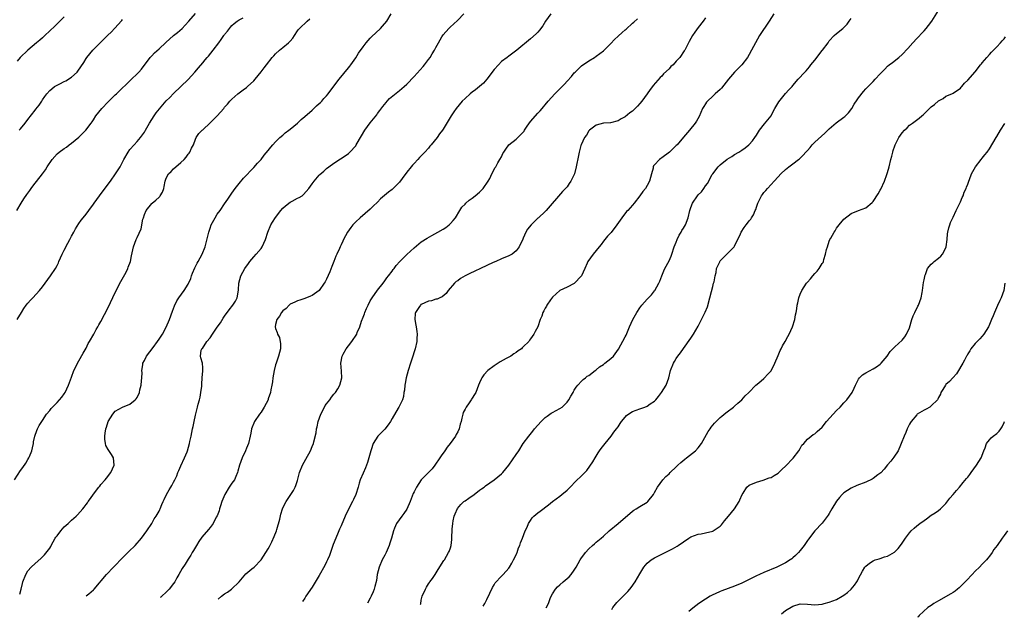
# Model space of a CAD drawing. Units: inches. Extents: x 2499000 to 2502000, y 1472543 to 1473000.
# Drawn here: x 2500523 to 2500793, y 1472575 to 1472739 of the extents above; entities that cross this region are included whole.
import ezdxf

# ---------------------------------------------------------------- set-up
doc = ezdxf.new("R2010")
doc.units = ezdxf.units.IN
doc.header["$MEASUREMENT"] = 0
doc.layers.add('LD24991470_10ft', color=131, linetype='Continuous')

msp = doc.modelspace()

# ---------------------------------------------------------------- linework, layer by layer
at = {"layer": 'LD24991470_10ft'}
for points, elevation in [([(2500521.95, 1472687), (2500523.12, 1472689), (2500523.86, 1472690.14), (2500524.68, 1472691.32), (2500525.52, 1472692.48), (2500525.91, 1472693), (2500526.36, 1472693.64), (2500529, 1472697.02), (2500529.83, 1472698.17), (2500530.33, 1472699), (2500531.64, 1472701), (2500533, 1472702.53), (2500533.55, 1472703), (2500535, 1472704.04), (2500535.6, 1472704.4), (2500536.38, 1472705), (2500537, 1472705.45), (2500539, 1472707.12), (2500540.93, 1472709.07), (2500542.36, 1472711), (2500542.65, 1472711.35), (2500543, 1472711.87), (2500543.69, 1472713), (2500545.27, 1472715), (2500547, 1472716.77), (2500549, 1472718.7), (2500549.34, 1472719), (2500553.45, 1472723), (2500555, 1472724.47), (2500555.5, 1472725), (2500556.18, 1472725.82), (2500558.61, 1472729), (2500559, 1472729.44), (2500559.75, 1472730.24), (2500561, 1472731.39), (2500562.85, 1472733.15), (2500565, 1472735), (2500566.11, 1472735.89), (2500567.33, 1472737), (2500568.16, 1472737.84), (2500569.19, 1472739), (2500571, 1472741.06)], 8200), ([(2500522.81, 1472581.64), (2500523.14, 1472583), (2500523.52, 1472584.48), (2500523.64, 1472585), (2500524.4, 1472587), (2500525, 1472587.96), (2500525.88, 1472589), (2500527, 1472590.02), (2500528.59, 1472591.41), (2500529, 1472591.83), (2500529.6, 1472592.4), (2500531, 1472594.23), (2500531.28, 1472594.72), (2500531.39, 1472595), (2500532.52, 1472597), (2500532.72, 1472597.28), (2500533, 1472597.6), (2500534.03, 1472599), (2500535, 1472600.08), (2500535.48, 1472600.52), (2500536.06, 1472601), (2500536.52, 1472601.48), (2500537, 1472601.94), (2500538.25, 1472603), (2500538.62, 1472603.38), (2500540.05, 1472605), (2500540.48, 1472605.52), (2500541, 1472606.24), (2500541.34, 1472606.66), (2500541.56, 1472607), (2500542.17, 1472607.83), (2500543, 1472609.07), (2500544.51, 1472611), (2500544.71, 1472611.29), (2500545, 1472611.67), (2500546.19, 1472613), (2500546.54, 1472613.46), (2500547.76, 1472615), (2500548.69, 1472617), (2500548.48, 1472619), (2500547.94, 1472619.94), (2500547, 1472621.31), (2500546.44, 1472622.44), (2500546.27, 1472623), (2500546.14, 1472624.14), (2500546.1, 1472625), (2500546.22, 1472625.78), (2500546.43, 1472627), (2500546.54, 1472627.46), (2500547, 1472629.01), (2500548.34, 1472631), (2500549, 1472631.83), (2500551, 1472632.98), (2500553, 1472633.74), (2500554.41, 1472635), (2500554.74, 1472635.26), (2500555, 1472635.65), (2500555.61, 1472637), (2500555.76, 1472637.76), (2500556.14, 1472639), (2500556.22, 1472640.22), (2500556.3, 1472641), (2500556.34, 1472642.34), (2500556.31, 1472643), (2500556.58, 1472644.58), (2500556.6, 1472645), (2500557, 1472645.73), (2500557.58, 1472647), (2500559.36, 1472649.36), (2500560.57, 1472651), (2500561, 1472651.62), (2500561.94, 1472653), (2500563, 1472654.91), (2500563.84, 1472657), (2500564.66, 1472659.34), (2500565.22, 1472660.78), (2500565.88, 1472662.12), (2500566.48, 1472663), (2500567.91, 1472665), (2500569, 1472666.74), (2500569.7, 1472668.3), (2500569.94, 1472669), (2500570.23, 1472669.77), (2500570.81, 1472671.19), (2500571.49, 1472672.51), (2500571.78, 1472673), (2500572.86, 1472675), (2500573.63, 1472677), (2500574.63, 1472681), (2500575, 1472682.1), (2500575.35, 1472683), (2500576.44, 1472685), (2500577, 1472685.92), (2500577.77, 1472687), (2500579, 1472688.8), (2500579.91, 1472690.09), (2500581, 1472691.76), (2500581.9, 1472693), (2500583, 1472694.4), (2500584.19, 1472695.81), (2500587, 1472698.79), (2500588.03, 1472699.97), (2500589, 1472700.97), (2500589.87, 1472702.13), (2500591, 1472703.47), (2500591.66, 1472704.34), (2500592.25, 1472705), (2500593, 1472705.79), (2500594.21, 1472707), (2500595, 1472707.69), (2500595.67, 1472708.33), (2500596.62, 1472709), (2500597, 1472709.29), (2500599, 1472710.95), (2500600.01, 1472711.99), (2500601, 1472712.78), (2500603, 1472714.56), (2500603.53, 1472715), (2500604.27, 1472715.73), (2500605, 1472716.36), (2500605.33, 1472716.67), (2500605.65, 1472717), (2500606.27, 1472717.73), (2500607, 1472718.5), (2500607.4, 1472719), (2500609, 1472721.12), (2500610.45, 1472723), (2500613, 1472726.12), (2500613.36, 1472726.64), (2500613.65, 1472727), (2500615, 1472728.9), (2500615.79, 1472730.21), (2500617, 1472731.89), (2500617.82, 1472733), (2500618.37, 1472733.63), (2500619, 1472734.29), (2500619.33, 1472734.67), (2500621.79, 1472737), (2500622.37, 1472737.63), (2500623.52, 1472739), (2500624.73, 1472741)], 8230), ([(2500541.03, 1472581.16), (2500541.7, 1472581.67), (2500543, 1472582.8), (2500543.2, 1472583), (2500546.58, 1472587), (2500548.54, 1472589), (2500549, 1472589.45), (2500550.74, 1472591.26), (2500551.7, 1472592.3), (2500552.43, 1472593), (2500552.7, 1472593.3), (2500554.42, 1472595), (2500556.16, 1472597), (2500557.65, 1472599), (2500559, 1472601), (2500559.7, 1472602.3), (2500560.22, 1472603), (2500561, 1472604.42), (2500561.18, 1472604.82), (2500561.3, 1472605), (2500561.75, 1472606.25), (2500562.16, 1472607), (2500562.39, 1472607.61), (2500563.08, 1472609), (2500563.79, 1472610.21), (2500564.2, 1472611), (2500564.55, 1472611.45), (2500565, 1472612.31), (2500565.31, 1472613), (2500565.87, 1472614.13), (2500566.19, 1472615), (2500566.44, 1472615.56), (2500567, 1472616.83), (2500568.01, 1472619), (2500568.7, 1472620.7), (2500568.82, 1472621), (2500569.38, 1472623), (2500569.49, 1472623.49), (2500569.8, 1472625), (2500569.99, 1472626.01), (2500570.22, 1472627), (2500570.33, 1472627.67), (2500570.64, 1472629), (2500571, 1472630.72), (2500571.61, 1472633), (2500571.79, 1472633.79), (2500572.12, 1472635), (2500572.28, 1472635.72), (2500572.51, 1472637), (2500572.72, 1472638.72), (2500572.74, 1472639), (2500572.73, 1472639.27), (2500572.89, 1472641), (2500573.03, 1472642.97), (2500573.06, 1472643.06), (2500573, 1472643.8), (2500572.92, 1472645), (2500572.49, 1472646.49), (2500572.39, 1472647), (2500572.59, 1472648.59), (2500572.77, 1472649), (2500572.9, 1472649.1), (2500574.12, 1472651), (2500575, 1472652.04), (2500575.64, 1472653), (2500577, 1472654.91), (2500577.84, 1472656.16), (2500578.61, 1472657.39), (2500579, 1472657.97), (2500580.28, 1472659.72), (2500581.3, 1472661), (2500581.96, 1472662.04), (2500582.43, 1472663), (2500582.57, 1472663.43), (2500582.84, 1472665.16), (2500582.95, 1472667), (2500583.45, 1472669), (2500583.97, 1472670.03), (2500584.52, 1472671), (2500585.56, 1472672.44), (2500585.94, 1472673), (2500587, 1472674.26), (2500587.66, 1472675), (2500589, 1472676.57), (2500589.32, 1472677), (2500590.21, 1472679), (2500590.84, 1472681), (2500591.7, 1472683), (2500592.19, 1472683.81), (2500592.95, 1472685.05), (2500594.45, 1472687), (2500595, 1472687.6), (2500595.74, 1472688.26), (2500597, 1472689.24), (2500597.55, 1472689.55), (2500599, 1472690.32), (2500599.5, 1472690.5), (2500600.28, 1472691), (2500600.68, 1472691.32), (2500602.13, 1472693), (2500603, 1472694.27), (2500603.31, 1472694.69), (2500603.57, 1472695), (2500605, 1472696.63), (2500605.18, 1472696.82), (2500606.21, 1472697.79), (2500607, 1472698.49), (2500607.64, 1472699), (2500609, 1472700), (2500610.82, 1472701.18), (2500611, 1472701.28), (2500613, 1472702.65), (2500613.4, 1472703), (2500615, 1472704.77), (2500615.15, 1472705), (2500616.54, 1472707.46), (2500617.49, 1472709), (2500618.95, 1472711.05), (2500620.76, 1472713.24), (2500621, 1472713.59), (2500621.61, 1472714.39), (2500622.45, 1472715.55), (2500623.33, 1472716.67), (2500623.66, 1472717), (2500624.29, 1472717.71), (2500627, 1472719.96), (2500628.29, 1472721), (2500629, 1472721.64), (2500631, 1472723.75), (2500633.49, 1472726.51), (2500633.9, 1472727), (2500635, 1472728.43), (2500635.41, 1472729), (2500636.01, 1472730.01), (2500636.63, 1472731), (2500637, 1472731.7), (2500637.76, 1472733), (2500638.65, 1472734.65), (2500639, 1472735.25), (2500640.55, 1472737), (2500641, 1472737.44), (2500641.82, 1472738.18), (2500643, 1472739.29), (2500644.64, 1472741)], 8240), ([(2500668.58, 1472741), (2500667.12, 1472739), (2500666.33, 1472737.67), (2500665.48, 1472736.52), (2500665, 1472735.98), (2500664.53, 1472735.47), (2500663, 1472734.08), (2500659.2, 1472731), (2500657, 1472729.38), (2500656.53, 1472729), (2500655, 1472727.85), (2500654.16, 1472727), (2500653, 1472725.69), (2500651, 1472723.02), (2500650.05, 1472721.95), (2500648.99, 1472721), (2500647.89, 1472720.11), (2500647, 1472719.46), (2500646.42, 1472719), (2500645, 1472717.76), (2500644.21, 1472717), (2500642.59, 1472715), (2500641.96, 1472714.04), (2500641.24, 1472713), (2500639, 1472709.31), (2500638.78, 1472709), (2500638.02, 1472707.98), (2500637.33, 1472707), (2500635.75, 1472705), (2500635.38, 1472704.62), (2500635, 1472704.13), (2500633.98, 1472703), (2500633.47, 1472702.53), (2500633, 1472701.95), (2500632.49, 1472701.51), (2500632.08, 1472701), (2500631, 1472699.89), (2500630.54, 1472699.46), (2500630.2, 1472699), (2500629, 1472697.53), (2500627.73, 1472695.73), (2500627, 1472694.72), (2500625, 1472692.78), (2500623.99, 1472692.01), (2500622.88, 1472691.12), (2500621.84, 1472690.16), (2500621, 1472689.29), (2500619.81, 1472688.19), (2500619, 1472687.35), (2500616.23, 1472685), (2500615, 1472683.84), (2500614.21, 1472683), (2500613.67, 1472682.33), (2500612.77, 1472681), (2500611.66, 1472679), (2500611.43, 1472678.57), (2500611, 1472677.54), (2500610.73, 1472677), (2500610.55, 1472676.55), (2500609.85, 1472675), (2500609.56, 1472674.44), (2500609.02, 1472673), (2500608.42, 1472671.58), (2500607.85, 1472670.15), (2500607, 1472668.1), (2500606.63, 1472667.37), (2500606.38, 1472667), (2500605, 1472665.01), (2500603, 1472663.6), (2500602.59, 1472663.42), (2500601, 1472662.83), (2500599.63, 1472662.37), (2500599, 1472662.17), (2500598.24, 1472661.76), (2500597, 1472661.21), (2500596.89, 1472661.11), (2500596.74, 1472661), (2500595.92, 1472660.08), (2500595, 1472659.44), (2500594.64, 1472659), (2500594.08, 1472657.92), (2500593.32, 1472657), (2500593, 1472655.69), (2500592.89, 1472655), (2500593, 1472654.59), (2500593.47, 1472653.47), (2500593.53, 1472653), (2500594.05, 1472652.05), (2500594.34, 1472650.34), (2500594.32, 1472649), (2500594.03, 1472647.97), (2500593.84, 1472647), (2500593.12, 1472645), (2500593, 1472644.59), (2500592.61, 1472643), (2500592.25, 1472641), (2500592.11, 1472639.89), (2500591.96, 1472639), (2500591.67, 1472637.67), (2500591.57, 1472637), (2500591, 1472635.2), (2500590.92, 1472635), (2500589.89, 1472633), (2500589, 1472631.55), (2500588.57, 1472631), (2500587.18, 1472629), (2500587, 1472628.59), (2500586.55, 1472627.45), (2500586.42, 1472627), (2500586.16, 1472625.84), (2500586.03, 1472625), (2500585.52, 1472623), (2500585, 1472621.71), (2500584.73, 1472621), (2500583.82, 1472619), (2500583.1, 1472617), (2500582.64, 1472615.36), (2500582.58, 1472615), (2500582.09, 1472613.91), (2500581.72, 1472613), (2500581, 1472612.07), (2500580.29, 1472611), (2500579.03, 1472608.97), (2500578.25, 1472607), (2500577.87, 1472605.87), (2500577.61, 1472605), (2500577.5, 1472604.5), (2500576.93, 1472603.07), (2500576.73, 1472602.73), (2500575.83, 1472601), (2500575, 1472599.9), (2500574.6, 1472599.4), (2500572.76, 1472597.24), (2500571.94, 1472596.06), (2500571.27, 1472595), (2500570.45, 1472593.55), (2500570.11, 1472593), (2500569.71, 1472592.29), (2500569, 1472591.21), (2500568.17, 1472589.83), (2500567.39, 1472588.61), (2500566.48, 1472587), (2500565.92, 1472586.08), (2500565.32, 1472585), (2500565, 1472584.51), (2500563.83, 1472583), (2500563, 1472582.11), (2500561.79, 1472581.07), (2500561.53, 1472580.79), (2500561.33, 1472580.64)], 8250), ([(2500729.74, 1472741), (2500728.52, 1472739), (2500725.8, 1472735), (2500724.7, 1472733), (2500723.68, 1472731), (2500723, 1472729.77), (2500722.53, 1472729), (2500720.99, 1472727.01), (2500719, 1472724.98), (2500717.3, 1472723), (2500715.39, 1472720.61), (2500715, 1472720.2), (2500713.69, 1472719), (2500713, 1472718.39), (2500711.53, 1472717), (2500711.3, 1472716.7), (2500711, 1472716.22), (2500710.51, 1472715.49), (2500710.22, 1472715), (2500709.24, 1472712.76), (2500708.51, 1472711.49), (2500708.19, 1472711), (2500706.59, 1472709), (2500705, 1472707.11), (2500703.19, 1472705), (2500703, 1472704.8), (2500701.13, 1472703), (2500699, 1472701.46), (2500698.74, 1472701.26), (2500698.36, 1472701), (2500697, 1472699.54), (2500696.78, 1472699.22), (2500696.67, 1472699), (2500696.6, 1472698.6), (2500696.2, 1472697), (2500695.94, 1472696.06), (2500695.67, 1472695), (2500695, 1472693.82), (2500694.5, 1472693), (2500693.83, 1472692.17), (2500693, 1472690.99), (2500691.45, 1472689), (2500691, 1472688.45), (2500689.7, 1472687), (2500689.35, 1472686.65), (2500688.07, 1472685), (2500686.7, 1472683), (2500685.08, 1472680.92), (2500684.12, 1472679.88), (2500683.37, 1472679), (2500683, 1472678.54), (2500682.34, 1472677.66), (2500681.79, 1472677), (2500681, 1472676.01), (2500680.14, 1472675), (2500678.74, 1472673), (2500678.52, 1472672.52), (2500677.88, 1472671), (2500676.96, 1472669), (2500675, 1472666.95), (2500673, 1472665.92), (2500671, 1472665.01), (2500669, 1472663.2), (2500668.47, 1472662.47), (2500667.47, 1472661), (2500667.32, 1472660.68), (2500667, 1472660.11), (2500666.62, 1472659.38), (2500666.37, 1472659), (2500666.08, 1472657.92), (2500665.65, 1472657), (2500665, 1472655.06), (2500664.22, 1472653.78), (2500663.85, 1472653), (2500663, 1472651.76), (2500662.67, 1472651.33), (2500662.52, 1472651), (2500661, 1472649.5), (2500660.73, 1472649.27), (2500660.48, 1472649), (2500659.57, 1472648.43), (2500659, 1472647.99), (2500658.37, 1472647.63), (2500657.53, 1472647), (2500656.29, 1472646.29), (2500654.63, 1472645.37), (2500654.1, 1472645), (2500653, 1472644.35), (2500651.26, 1472643), (2500650.16, 1472641.84), (2500649.6, 1472641), (2500649.4, 1472640.6), (2500649, 1472639.6), (2500648.73, 1472639), (2500647.94, 1472637), (2500647.57, 1472636.43), (2500647, 1472635.41), (2500646.81, 1472635.19), (2500646.7, 1472635), (2500646.11, 1472634.11), (2500645.29, 1472633), (2500645, 1472632.37), (2500644.52, 1472631.48), (2500644.4, 1472631), (2500644.09, 1472629.92), (2500643.91, 1472629), (2500643.71, 1472628.29), (2500643.38, 1472627), (2500643, 1472626.19), (2500642.57, 1472625.43), (2500642.35, 1472625), (2500640.96, 1472623), (2500640.07, 1472621.93), (2500639.46, 1472621), (2500638.44, 1472619.56), (2500638.11, 1472619), (2500636.68, 1472617), (2500635.94, 1472616.06), (2500633, 1472612.99), (2500631.69, 1472611), (2500631, 1472609.66), (2500630.79, 1472609.21), (2500629.96, 1472607), (2500629.02, 1472604.98), (2500628.24, 1472603.76), (2500627.66, 1472603), (2500626.21, 1472601), (2500625.68, 1472599.68), (2500625.37, 1472599), (2500624.86, 1472597), (2500624.4, 1472595.6), (2500624.22, 1472595), (2500623.34, 1472593), (2500623, 1472592.34), (2500622.26, 1472591), (2500621.39, 1472589), (2500620.91, 1472587), (2500620.66, 1472585.34), (2500620.28, 1472583.72), (2500620.05, 1472583), (2500619.77, 1472582.23), (2500619.23, 1472581), (2500618.99, 1472580.52), (2500618.2, 1472579.16)], 8280), ([(2500650.02, 1472578.33), (2500650.43, 1472579), (2500650.62, 1472579.38), (2500651, 1472580.11), (2500651.83, 1472581.83), (2500652.53, 1472583.47), (2500653, 1472584.19), (2500653.3, 1472584.7), (2500655, 1472586.53), (2500655.47, 1472587), (2500657, 1472588.69), (2500657.22, 1472589), (2500657.85, 1472590.15), (2500658.35, 1472591), (2500659, 1472592.39), (2500659.18, 1472592.82), (2500659.27, 1472593), (2500659.71, 1472594.29), (2500660.04, 1472595), (2500660.27, 1472595.73), (2500660.81, 1472597), (2500661.54, 1472599), (2500662.03, 1472600.03), (2500662.41, 1472601), (2500663, 1472601.87), (2500663.44, 1472602.56), (2500663.88, 1472603), (2500665, 1472603.89), (2500665.6, 1472604.4), (2500667.89, 1472606.11), (2500669, 1472607.02), (2500671, 1472608.53), (2500671.59, 1472609), (2500673, 1472610.2), (2500673.82, 1472611), (2500675.4, 1472612.6), (2500677, 1472614.12), (2500677.86, 1472615), (2500678.41, 1472615.59), (2500679.29, 1472616.71), (2500680.08, 1472617.92), (2500680.68, 1472619), (2500681.56, 1472620.44), (2500681.93, 1472621), (2500682.38, 1472621.62), (2500683.47, 1472623), (2500685.12, 1472625), (2500685.89, 1472626.11), (2500686.61, 1472627), (2500687, 1472627.53), (2500687.57, 1472628.43), (2500687.95, 1472629), (2500689, 1472630.25), (2500689.36, 1472630.64), (2500690.5, 1472631.5), (2500691, 1472631.74), (2500693, 1472632.52), (2500694.39, 1472633), (2500695, 1472633.25), (2500695.85, 1472633.85), (2500697, 1472634.59), (2500697.4, 1472635), (2500698.13, 1472635.87), (2500698.95, 1472637), (2500700.23, 1472639), (2500700.95, 1472641), (2500701.43, 1472643), (2500702.2, 1472645), (2500702.49, 1472645.51), (2500703, 1472646.35), (2500703.44, 1472647), (2500704.13, 1472647.87), (2500705, 1472649.07), (2500707, 1472651.88), (2500707.7, 1472653), (2500709, 1472655.16), (2500710.95, 1472659.05), (2500711.52, 1472660.48), (2500712.23, 1472663), (2500712.68, 1472664.68), (2500713, 1472666.07), (2500713.25, 1472667), (2500713.37, 1472667.37), (2500713.65, 1472669), (2500713.97, 1472669.97), (2500714.06, 1472671), (2500714.9, 1472672.9), (2500714.92, 1472673), (2500715, 1472673.12), (2500718.87, 1472677), (2500719, 1472677.17), (2500720.59, 1472680.59), (2500720.81, 1472681), (2500721.67, 1472682.33), (2500722.14, 1472683), (2500722.54, 1472683.46), (2500723, 1472684.1), (2500723.41, 1472684.59), (2500723.65, 1472685), (2500724.22, 1472685.78), (2500724.66, 1472687), (2500724.79, 1472687.21), (2500725, 1472687.91), (2500725.38, 1472689), (2500725.72, 1472689.72), (2500726.39, 1472691), (2500726.66, 1472691.34), (2500727, 1472691.91), (2500727.56, 1472692.44), (2500728, 1472693), (2500729, 1472694.15), (2500729.9, 1472695), (2500731, 1472696.18), (2500731.71, 1472697), (2500733, 1472698.23), (2500733.92, 1472699), (2500735, 1472699.77), (2500736.58, 1472701), (2500736.83, 1472701.17), (2500737, 1472701.32), (2500737.86, 1472702.14), (2500738.55, 1472703), (2500739, 1472703.47), (2500739.73, 1472704.27), (2500740.33, 1472705), (2500741, 1472705.72), (2500743.77, 1472708.23), (2500744.57, 1472709), (2500745, 1472709.36), (2500746.92, 1472711.08), (2500749, 1472712.62), (2500749.23, 1472712.77), (2500750.25, 1472713.76), (2500751.14, 1472715), (2500751.84, 1472716.16), (2500752.62, 1472717.38), (2500753, 1472717.9), (2500754.34, 1472719.66), (2500755, 1472720.39), (2500757, 1472722.4), (2500757.63, 1472723), (2500759, 1472724.53), (2500759.24, 1472724.76), (2500759.43, 1472725), (2500760.24, 1472725.76), (2500761, 1472726.6), (2500761.46, 1472727), (2500762.37, 1472727.63), (2500764.05, 1472729), (2500765, 1472729.79), (2500766.56, 1472731.44), (2500767.92, 1472733), (2500769, 1472734.2), (2500769.4, 1472734.6), (2500770.37, 1472735.63), (2500771, 1472736.36), (2500771.62, 1472737), (2500772.25, 1472737.75), (2500773.16, 1472739), (2500775, 1472741.86)], 8300), ([(2500521.35, 1472613), (2500523, 1472615.57), (2500523.64, 1472616.36), (2500524.45, 1472617.55), (2500525, 1472618.56), (2500525.27, 1472619), (2500525.43, 1472619.43), (2500526.08, 1472621), (2500526.26, 1472621.74), (2500526.52, 1472623), (2500526.57, 1472623.43), (2500526.92, 1472625), (2500527.46, 1472626.54), (2500527.67, 1472627), (2500528.11, 1472627.89), (2500529, 1472629.31), (2500530.16, 1472631), (2500531, 1472632.07), (2500531.42, 1472632.58), (2500533, 1472634.22), (2500534.3, 1472635.7), (2500535, 1472636.66), (2500535.2, 1472637), (2500536.16, 1472639), (2500537, 1472641.16), (2500537.63, 1472643), (2500538.25, 1472644.25), (2500538.6, 1472645), (2500539, 1472645.66), (2500540.19, 1472647.81), (2500541, 1472649.12), (2500541.58, 1472650.42), (2500541.94, 1472651), (2500543.09, 1472653), (2500543.73, 1472654.27), (2500544.17, 1472655), (2500544.45, 1472655.55), (2500545, 1472656.52), (2500547, 1472660.31), (2500549, 1472664.48), (2500550.54, 1472667.46), (2500551.25, 1472668.75), (2500551.94, 1472670.06), (2500552.4, 1472671), (2500552.57, 1472671.43), (2500553.14, 1472673), (2500553.44, 1472674.56), (2500553.8, 1472676.2), (2500554, 1472677), (2500554.76, 1472679), (2500554.85, 1472679.15), (2500555, 1472679.54), (2500556.07, 1472681.93), (2500556.59, 1472684.59), (2500556.71, 1472685), (2500557, 1472685.85), (2500557.45, 1472687), (2500559, 1472688.91), (2500559.1, 1472689), (2500560.16, 1472689.84), (2500561, 1472690.67), (2500561.19, 1472690.81), (2500561.33, 1472691), (2500561.98, 1472692.02), (2500562.33, 1472693), (2500562.46, 1472693.54), (2500562.67, 1472695), (2500563, 1472695.88), (2500563.58, 1472697), (2500564.3, 1472697.7), (2500565, 1472698.45), (2500567, 1472700.19), (2500567.87, 1472701), (2500568.41, 1472701.59), (2500569, 1472702.42), (2500569.26, 1472702.74), (2500569.44, 1472703), (2500569.95, 1472704.05), (2500570.43, 1472705), (2500571, 1472706.52), (2500571.22, 1472707), (2500571.92, 1472708.08), (2500572.85, 1472709), (2500573, 1472709.11), (2500575, 1472711.07), (2500576.92, 1472713), (2500578.75, 1472715), (2500579, 1472715.31), (2500579.8, 1472716.2), (2500580.46, 1472717), (2500581, 1472717.57), (2500582.64, 1472719), (2500583, 1472719.29), (2500584.14, 1472720.14), (2500585, 1472720.76), (2500585.31, 1472721), (2500587, 1472722.58), (2500587.38, 1472723), (2500589, 1472725.06), (2500589.88, 1472726.12), (2500590.46, 1472727), (2500592.06, 1472729), (2500592.52, 1472729.48), (2500593, 1472730.02), (2500594.11, 1472731), (2500595, 1472731.75), (2500596.54, 1472733), (2500596.77, 1472733.23), (2500597, 1472733.52), (2500597.7, 1472734.3), (2500598.22, 1472735), (2500599, 1472736.27), (2500599.31, 1472736.7), (2500599.55, 1472737), (2500601.65, 1472739), (2500602.43, 1472739.57)], 8220), ([(2500535, 1472740.18), (2500532.41, 1472737.59), (2500529.68, 1472735), (2500529, 1472734.4), (2500528.28, 1472733.72), (2500527.38, 1472733), (2500524.97, 1472731), (2500522.91, 1472729), (2500522.04, 1472727.96)], 8180), ([(2500522.07, 1472657), (2500523.21, 1472659), (2500523.92, 1472660.08), (2500524.55, 1472661), (2500525, 1472661.51), (2500525.68, 1472662.32), (2500526.33, 1472663), (2500528.17, 1472665), (2500529, 1472666.04), (2500531.23, 1472669), (2500532.55, 1472671), (2500533, 1472671.82), (2500533.38, 1472672.62), (2500533.52, 1472673), (2500534.42, 1472675), (2500535, 1472676.09), (2500535.96, 1472678.04), (2500536.54, 1472679), (2500536.67, 1472679.33), (2500537, 1472679.95), (2500537.6, 1472681), (2500538.04, 1472681.96), (2500539, 1472683.44), (2500539.65, 1472684.35), (2500540.22, 1472685), (2500541, 1472685.95), (2500541.76, 1472687), (2500543, 1472688.67), (2500543.2, 1472689), (2500544.64, 1472691), (2500545.68, 1472692.33), (2500547.68, 1472695), (2500549.07, 1472697), (2500550.3, 1472699), (2500551.33, 1472701), (2500552.49, 1472703), (2500553, 1472703.69), (2500554.14, 1472705), (2500555, 1472705.91), (2500555.96, 1472707), (2500557, 1472708.49), (2500557.31, 1472709), (2500558.38, 1472711), (2500559.64, 1472713), (2500560.24, 1472713.76), (2500561.1, 1472714.9), (2500562.05, 1472715.95), (2500563, 1472717.05), (2500563.98, 1472718.02), (2500565, 1472719.1), (2500567, 1472721), (2500569, 1472722.97), (2500570.83, 1472725), (2500571.81, 1472726.19), (2500573, 1472727.52), (2500573.68, 1472728.32), (2500574.24, 1472729), (2500574.6, 1472729.4), (2500575.9, 1472731), (2500577.39, 1472733), (2500578.1, 1472733.9), (2500578.8, 1472735), (2500578.89, 1472735.11), (2500579, 1472735.29), (2500579.78, 1472736.22), (2500580.32, 1472737), (2500580.65, 1472737.35), (2500581, 1472737.78), (2500581.66, 1472738.34), (2500582.47, 1472739), (2500583, 1472739.32), (2500584.12, 1472739.88)], 8210), ([(2500522.59, 1472709), (2500523, 1472709.44), (2500524.26, 1472711), (2500525, 1472711.98), (2500527, 1472714.53), (2500527.22, 1472714.78), (2500528.09, 1472715.91), (2500528.79, 1472717), (2500529, 1472717.35), (2500529.69, 1472718.31), (2500530.17, 1472719), (2500531, 1472719.95), (2500531.57, 1472720.43), (2500532.33, 1472721), (2500533, 1472721.39), (2500533.79, 1472721.79), (2500535, 1472722.36), (2500535.45, 1472722.56), (2500537, 1472723.58), (2500538.51, 1472725), (2500538.74, 1472725.26), (2500540.35, 1472727.65), (2500541, 1472728.7), (2500541.2, 1472729), (2500542.86, 1472731), (2500543, 1472731.15), (2500543.94, 1472732.06), (2500544.86, 1472733), (2500546.88, 1472735), (2500547.96, 1472736.04), (2500548.78, 1472737), (2500549.9, 1472738.1), (2500550.64, 1472739), (2500550.82, 1472739.18), (2500551, 1472739.42)], 8190), ([(2500577.2, 1472580.22), (2500578.19, 1472581), (2500579, 1472581.67), (2500579.82, 1472582.18), (2500580.94, 1472583), (2500582.98, 1472585), (2500584.81, 1472587.19), (2500586.51, 1472588.51), (2500587.1, 1472589), (2500589, 1472590.99), (2500591, 1472594.07), (2500591.33, 1472594.67), (2500592.01, 1472595.99), (2500592.61, 1472597.39), (2500593.22, 1472599), (2500593.34, 1472599.34), (2500594.16, 1472602.16), (2500594.42, 1472603.58), (2500594.88, 1472605), (2500595.57, 1472606.43), (2500595.87, 1472607), (2500597, 1472608.66), (2500597.9, 1472610.1), (2500598.33, 1472611), (2500598.54, 1472611.46), (2500599, 1472612.83), (2500599.59, 1472615), (2500600.39, 1472617), (2500601.29, 1472618.71), (2500602.56, 1472621), (2500603, 1472622.13), (2500603.38, 1472623), (2500603.46, 1472623.46), (2500604.12, 1472625.88), (2500604.27, 1472627), (2500604.43, 1472627.57), (2500604.73, 1472629), (2500605.43, 1472631), (2500605.93, 1472632.07), (2500606.62, 1472633.38), (2500607, 1472633.89), (2500607.87, 1472635), (2500608.32, 1472635.68), (2500609, 1472636.51), (2500609.47, 1472637), (2500610.05, 1472637.95), (2500610.64, 1472639), (2500611.16, 1472641), (2500611.13, 1472642.87), (2500610.94, 1472645), (2500611.24, 1472647), (2500611.51, 1472647.51), (2500612.33, 1472649), (2500613, 1472649.81), (2500613.94, 1472651), (2500615.28, 1472653), (2500615.43, 1472653.43), (2500616.13, 1472655), (2500616.62, 1472656.62), (2500617, 1472657.68), (2500617.39, 1472658.61), (2500617.52, 1472659), (2500617.99, 1472660.01), (2500618.41, 1472661), (2500619, 1472662.12), (2500619.51, 1472663), (2500621, 1472665.11), (2500622.49, 1472667), (2500623, 1472667.68), (2500623.55, 1472668.45), (2500624.02, 1472669), (2500625, 1472670.32), (2500625.28, 1472670.72), (2500625.52, 1472671), (2500626.13, 1472671.87), (2500627.07, 1472672.93), (2500629, 1472674.9), (2500631, 1472676.75), (2500633, 1472678.34), (2500634.61, 1472679.39), (2500635.87, 1472680.13), (2500637.56, 1472681), (2500639, 1472681.86), (2500639.7, 1472682.3), (2500640.65, 1472683), (2500641, 1472683.36), (2500641.75, 1472684.25), (2500642.35, 1472685), (2500643.6, 1472687), (2500644.16, 1472687.84), (2500645, 1472688.72), (2500645.24, 1472689), (2500646.16, 1472689.84), (2500647, 1472690.4), (2500647.76, 1472691), (2500649, 1472692.02), (2500650, 1472693), (2500651.37, 1472695), (2500651.78, 1472695.78), (2500652.37, 1472697), (2500653.25, 1472698.75), (2500653.42, 1472699), (2500653.97, 1472700.03), (2500654.59, 1472701), (2500655, 1472701.73), (2500655.4, 1472702.6), (2500655.63, 1472703), (2500656.2, 1472703.8), (2500656.99, 1472705), (2500659, 1472706.58), (2500661, 1472708.48), (2500661.23, 1472708.77), (2500661.35, 1472709), (2500662.09, 1472710.09), (2500663, 1472711.37), (2500665, 1472713.72), (2500665.65, 1472714.35), (2500666.16, 1472715), (2500666.56, 1472715.44), (2500667, 1472716.02), (2500667.78, 1472717), (2500669.61, 1472719), (2500671, 1472720.4), (2500671.31, 1472720.69), (2500672.29, 1472721.71), (2500673, 1472722.5), (2500674.2, 1472723.8), (2500675, 1472724.76), (2500675.23, 1472725), (2500676.14, 1472725.86), (2500677, 1472726.71), (2500677.38, 1472727), (2500678.37, 1472727.63), (2500679, 1472728.11), (2500680.5, 1472729), (2500681, 1472729.33), (2500683, 1472730.83), (2500685, 1472732.86), (2500686.05, 1472733.95), (2500687, 1472734.86), (2500688.16, 1472735.84), (2500689, 1472736.58), (2500689.24, 1472736.76), (2500691, 1472738.38), (2500691.33, 1472738.67), (2500692.36, 1472739.64)], 8260), ([(2500711, 1472739.89), (2500710.4, 1472739), (2500709, 1472737.21), (2500708.05, 1472735.95), (2500707.44, 1472735), (2500707, 1472734.22), (2500706.57, 1472733.43), (2500705.9, 1472732.1), (2500705.32, 1472731), (2500705.2, 1472730.8), (2500703.94, 1472729), (2500703, 1472727.96), (2500702.1, 1472727), (2500701.52, 1472726.48), (2500701, 1472725.92), (2500699.51, 1472724.49), (2500699, 1472723.88), (2500698.53, 1472723.47), (2500696.68, 1472721.32), (2500696.45, 1472721), (2500695.81, 1472720.19), (2500695.01, 1472719), (2500693.52, 1472717), (2500693, 1472716.35), (2500692.34, 1472715.66), (2500691.74, 1472715), (2500691.35, 1472714.65), (2500691, 1472714.28), (2500690.25, 1472713.75), (2500689, 1472712.7), (2500687.89, 1472712.11), (2500687, 1472711.59), (2500684.92, 1472711.08), (2500683, 1472710.92), (2500681, 1472710.41), (2500679.16, 1472709), (2500679, 1472708.85), (2500678.3, 1472707.7), (2500677.82, 1472707), (2500676.88, 1472705), (2500676.82, 1472704.82), (2500676.31, 1472703), (2500676.12, 1472702.12), (2500675.55, 1472699), (2500675.03, 1472697), (2500674.05, 1472695), (2500673.63, 1472694.37), (2500673, 1472693.51), (2500672.55, 1472693), (2500671.8, 1472692.2), (2500667.28, 1472687), (2500667, 1472686.72), (2500665.16, 1472685), (2500665, 1472684.87), (2500663.13, 1472683), (2500662.18, 1472681.82), (2500661.69, 1472681), (2500661, 1472679.35), (2500660.87, 1472679.13), (2500659.87, 1472677), (2500659, 1472675.85), (2500657.93, 1472675), (2500657, 1472674.48), (2500655, 1472673.69), (2500653.47, 1472673), (2500652.69, 1472672.69), (2500651, 1472671.88), (2500649.24, 1472671), (2500647.7, 1472670.3), (2500646.3, 1472669.7), (2500645, 1472669), (2500643.73, 1472668.27), (2500643, 1472667.68), (2500642.57, 1472667.43), (2500642.14, 1472667), (2500640.37, 1472665), (2500639.79, 1472664.21), (2500638.71, 1472663.29), (2500638.05, 1472663), (2500637.35, 1472662.65), (2500637, 1472662.59), (2500635.81, 1472662.19), (2500635, 1472662.04), (2500633, 1472661.18), (2500632.88, 1472661.12), (2500632.75, 1472661), (2500632.32, 1472660.32), (2500631.41, 1472659), (2500631.35, 1472658.65), (2500631.26, 1472657), (2500631.51, 1472655.51), (2500631.56, 1472655), (2500631.76, 1472653.76), (2500631.82, 1472653), (2500631.81, 1472651.81), (2500631.75, 1472651), (2500631.3, 1472649), (2500631, 1472648.12), (2500630.66, 1472647), (2500630, 1472645), (2500629.39, 1472643), (2500628.88, 1472641), (2500628.59, 1472639.41), (2500628.49, 1472639), (2500628.38, 1472637.62), (2500628.23, 1472637), (2500628.12, 1472635.88), (2500627.82, 1472635), (2500626.85, 1472633), (2500626.68, 1472632.68), (2500625, 1472629.8), (2500624.51, 1472629), (2500623.92, 1472628.08), (2500623, 1472626.93), (2500621.07, 1472625), (2500619.82, 1472623), (2500619.22, 1472621.22), (2500619.12, 1472621), (2500618.21, 1472617.79), (2500617.92, 1472617), (2500617.72, 1472616.28), (2500617, 1472614.85), (2500616.26, 1472613), (2500615.96, 1472612.04), (2500615.69, 1472611), (2500615.06, 1472609), (2500614.39, 1472607.61), (2500614.13, 1472607), (2500613.03, 1472604.97), (2500612.08, 1472603), (2500611, 1472600.34), (2500610.58, 1472599.42), (2500610.4, 1472599), (2500609.95, 1472598.05), (2500608.8, 1472595.2), (2500607.77, 1472592.23), (2500607.26, 1472591), (2500607, 1472590.43), (2500606.53, 1472589.47), (2500605, 1472586.74), (2500603, 1472583.53), (2500601.34, 1472581), (2500600.99, 1472580.51), (2500600.39, 1472579.62)], 8270), ([(2500632.81, 1472578.78), (2500632.83, 1472578.93), (2500633, 1472579.92), (2500633.22, 1472581), (2500634.11, 1472583), (2500634.46, 1472583.54), (2500635, 1472584.45), (2500635.24, 1472584.76), (2500635.37, 1472585), (2500636.1, 1472585.9), (2500636.77, 1472587), (2500637.66, 1472588.34), (2500639.2, 1472590.8), (2500639.35, 1472591), (2500640.51, 1472593), (2500640.65, 1472593.35), (2500641, 1472594.33), (2500641.19, 1472595), (2500641.4, 1472596.6), (2500641.42, 1472597), (2500641.4, 1472597.4), (2500641.5, 1472599), (2500641.48, 1472599.48), (2500641.64, 1472601), (2500641.76, 1472601.76), (2500642.04, 1472603), (2500642.3, 1472603.7), (2500642.92, 1472605.08), (2500643.82, 1472606.18), (2500644.71, 1472607), (2500644.85, 1472607.15), (2500645, 1472607.27), (2500646.01, 1472607.99), (2500647.49, 1472609), (2500649, 1472610.12), (2500649.49, 1472610.51), (2500650.23, 1472611), (2500650.65, 1472611.35), (2500653.03, 1472613), (2500655, 1472614.63), (2500655.41, 1472615), (2500657, 1472617), (2500659, 1472619.95), (2500659.74, 1472621), (2500661, 1472622.94), (2500662.52, 1472625), (2500663.64, 1472626.36), (2500664.09, 1472627), (2500665, 1472627.99), (2500665.86, 1472629), (2500667, 1472630.09), (2500667.51, 1472630.49), (2500668.28, 1472631), (2500668.69, 1472631.31), (2500669, 1472631.5), (2500671, 1472632.56), (2500671.65, 1472633), (2500673, 1472634.35), (2500673.47, 1472635), (2500674, 1472636), (2500674.64, 1472637), (2500674.77, 1472637.23), (2500675, 1472637.59), (2500675.51, 1472638.48), (2500676.01, 1472639), (2500677, 1472640.07), (2500677.43, 1472640.57), (2500678.06, 1472641), (2500678.57, 1472641.43), (2500679, 1472641.69), (2500680.74, 1472643), (2500681, 1472643.18), (2500681.95, 1472644.05), (2500683, 1472644.7), (2500683.4, 1472645), (2500685, 1472646.34), (2500685.74, 1472647), (2500687.12, 1472648.88), (2500689, 1472652.31), (2500689.23, 1472652.77), (2500690.18, 1472655), (2500691.06, 1472657), (2500692.15, 1472659), (2500693, 1472660.27), (2500693.57, 1472661), (2500695, 1472662.6), (2500696.17, 1472663.83), (2500697, 1472664.87), (2500697.09, 1472665), (2500698.2, 1472667), (2500698.45, 1472667.55), (2500699, 1472669), (2500699.58, 1472670.42), (2500699.85, 1472671), (2500701, 1472673.11), (2500701.57, 1472674.43), (2500701.75, 1472675), (2500702.45, 1472677), (2500703, 1472678.3), (2500703.27, 1472679), (2500703.81, 1472680.19), (2500704.33, 1472681), (2500704.55, 1472681.45), (2500705, 1472682.11), (2500705.5, 1472683), (2500706.28, 1472685), (2500706.75, 1472687), (2500707, 1472687.77), (2500707.44, 1472689), (2500708.81, 1472691), (2500709, 1472691.23), (2500709.88, 1472692.12), (2500710.55, 1472693), (2500711, 1472693.7), (2500711.58, 1472694.42), (2500712.87, 1472696.87), (2500713, 1472697.08), (2500714.48, 1472699), (2500715, 1472699.48), (2500717, 1472701.03), (2500718.21, 1472701.79), (2500719, 1472702.32), (2500720.14, 1472703), (2500720.67, 1472703.33), (2500721, 1472703.57), (2500721.86, 1472704.14), (2500722.93, 1472705), (2500723, 1472705.07), (2500723.89, 1472706.11), (2500724.56, 1472707), (2500725, 1472707.7), (2500725.86, 1472709), (2500727.24, 1472710.76), (2500728.16, 1472711.84), (2500729, 1472712.98), (2500729.7, 1472714.3), (2500730.04, 1472715), (2500731.15, 1472716.85), (2500733, 1472719.14), (2500733.93, 1472720.07), (2500734.76, 1472721), (2500735, 1472721.31), (2500736.45, 1472723), (2500738.25, 1472725), (2500738.63, 1472725.37), (2500739.57, 1472726.43), (2500739.96, 1472727), (2500741, 1472728.3), (2500743, 1472730.88), (2500743.11, 1472731), (2500744.64, 1472733), (2500745, 1472733.59), (2500746.35, 1472735), (2500747, 1472735.6), (2500748.72, 1472737), (2500748.89, 1472737.11), (2500749.87, 1472738.13), (2500750.47, 1472739), (2500751, 1472739.71)], 8290), ([(2500667.3, 1472577.88), (2500667.9, 1472579), (2500668.37, 1472580.37), (2500668.61, 1472581), (2500669, 1472581.73), (2500669.86, 1472583), (2500670.39, 1472583.61), (2500671, 1472584.18), (2500671.98, 1472585), (2500673.6, 1472586.4), (2500674.13, 1472587), (2500675, 1472588.18), (2500675.5, 1472589), (2500676.61, 1472591), (2500677, 1472591.61), (2500677.58, 1472592.42), (2500678.03, 1472593), (2500679, 1472594.09), (2500680.01, 1472595), (2500680.55, 1472595.45), (2500681, 1472595.87), (2500682.39, 1472597), (2500683, 1472597.53), (2500684.59, 1472599), (2500687, 1472600.98), (2500691, 1472604.42), (2500691.35, 1472604.65), (2500692, 1472605), (2500693, 1472605.7), (2500695, 1472606.89), (2500695.15, 1472607), (2500696.73, 1472609), (2500697, 1472609.53), (2500697.81, 1472611), (2500699.26, 1472613), (2500700.13, 1472613.87), (2500701, 1472614.68), (2500701.29, 1472615), (2500703, 1472616.59), (2500703.41, 1472617), (2500704.24, 1472617.76), (2500705.32, 1472618.68), (2500705.75, 1472619), (2500708.28, 1472621), (2500709, 1472621.81), (2500709.89, 1472623), (2500711.76, 1472626.24), (2500712.31, 1472627), (2500712.57, 1472627.43), (2500713, 1472627.99), (2500713.46, 1472628.54), (2500713.95, 1472629), (2500715, 1472630.1), (2500715.49, 1472630.51), (2500716.63, 1472631.37), (2500717, 1472631.69), (2500718.69, 1472633), (2500719, 1472633.25), (2500719.91, 1472634.09), (2500721.02, 1472635), (2500721.94, 1472636.06), (2500722.89, 1472637), (2500724.83, 1472639), (2500725.68, 1472639.68), (2500727, 1472640.79), (2500727.21, 1472641), (2500728.06, 1472641.94), (2500729, 1472642.9), (2500729.04, 1472642.96), (2500730.08, 1472645), (2500731, 1472647.1), (2500731.52, 1472648.48), (2500731.8, 1472649), (2500732.16, 1472649.84), (2500732.89, 1472651), (2500733.61, 1472652.39), (2500733.99, 1472653), (2500734.87, 1472655), (2500735.5, 1472657), (2500735.73, 1472658.27), (2500735.89, 1472659), (2500736.04, 1472659.96), (2500736.17, 1472661), (2500736.35, 1472661.65), (2500736.61, 1472663), (2500737, 1472663.95), (2500737.48, 1472665), (2500738.76, 1472667), (2500739, 1472667.27), (2500739.84, 1472668.16), (2500740.45, 1472669), (2500741, 1472669.67), (2500741.69, 1472670.31), (2500742.22, 1472671), (2500743, 1472672.37), (2500743.27, 1472672.73), (2500743.38, 1472673), (2500743.5, 1472673.5), (2500743.97, 1472675), (2500744.25, 1472676.25), (2500744.46, 1472677), (2500745, 1472678.55), (2500745.18, 1472679), (2500745.39, 1472679.39), (2500746.32, 1472681), (2500746.59, 1472681.41), (2500747, 1472682.13), (2500747.73, 1472683), (2500749, 1472684.63), (2500751, 1472686.19), (2500753, 1472686.98), (2500755, 1472687.7), (2500756.8, 1472689.2), (2500757, 1472689.41), (2500758.43, 1472691.57), (2500759, 1472692.57), (2500759.14, 1472692.86), (2500760.11, 1472695), (2500760.82, 1472696.82), (2500761, 1472697.38), (2500761.43, 1472699), (2500761.88, 1472701), (2500762.13, 1472701.87), (2500762.4, 1472703), (2500762.57, 1472703.43), (2500763, 1472704.76), (2500763.09, 1472705), (2500764.12, 1472707), (2500765, 1472708.32), (2500765.6, 1472709), (2500766.34, 1472709.66), (2500767, 1472710.38), (2500767.8, 1472711), (2500769.68, 1472712.32), (2500770.4, 1472713), (2500770.75, 1472713.25), (2500771, 1472713.48), (2500772.52, 1472715), (2500773, 1472715.42), (2500773.9, 1472716.1), (2500775, 1472717.08), (2500776.23, 1472717.77), (2500777, 1472718.33), (2500778.6, 1472719), (2500779, 1472719.23), (2500781, 1472720.6), (2500781.19, 1472720.81), (2500781.4, 1472721), (2500782.1, 1472721.9), (2500783, 1472722.72), (2500785, 1472725.03), (2500786.54, 1472727), (2500786.74, 1472727.26), (2500787, 1472727.53), (2500788.21, 1472729), (2500789, 1472729.84), (2500789.54, 1472730.46), (2500791, 1472731.93), (2500791.99, 1472733), (2500792.45, 1472733.55), (2500793, 1472734.13), (2500793.37, 1472734.63)], 8310), ([(2500685.29, 1472577.42), (2500685.39, 1472577.56), (2500685.6, 1472577.96), (2500686.65, 1472579.35), (2500687, 1472579.71), (2500688.38, 1472581), (2500689.67, 1472582.33), (2500690.26, 1472583), (2500690.59, 1472583.41), (2500691.71, 1472585), (2500693, 1472587.19), (2500694.09, 1472589), (2500695, 1472590.07), (2500696.09, 1472591), (2500697, 1472591.55), (2500697.93, 1472592.07), (2500701, 1472593.57), (2500701.94, 1472594.06), (2500703.22, 1472594.78), (2500703.52, 1472595), (2500706.46, 1472597), (2500707, 1472597.34), (2500709, 1472598.06), (2500709.81, 1472598.19), (2500711, 1472598.44), (2500713, 1472598.94), (2500713.12, 1472599), (2500715, 1472600.27), (2500715.38, 1472600.62), (2500715.71, 1472601), (2500716.27, 1472601.73), (2500717.34, 1472603), (2500718.96, 1472605.04), (2500720.21, 1472607), (2500720.47, 1472607.53), (2500721.06, 1472608.94), (2500721.31, 1472609.31), (2500722.39, 1472611), (2500723, 1472611.55), (2500725, 1472612.39), (2500726.88, 1472612.88), (2500728.5, 1472613.5), (2500729, 1472613.65), (2500729.83, 1472614.17), (2500731, 1472614.84), (2500731.17, 1472615), (2500732.09, 1472615.91), (2500733, 1472616.74), (2500735.03, 1472618.97), (2500736.62, 1472621), (2500737, 1472621.63), (2500737.47, 1472622.53), (2500737.97, 1472623), (2500739, 1472624.21), (2500740.02, 1472625), (2500740.53, 1472625.47), (2500741, 1472625.65), (2500741.69, 1472626.31), (2500743, 1472627.47), (2500744.21, 1472629), (2500747, 1472632.02), (2500748, 1472633), (2500749, 1472634.17), (2500749.82, 1472635), (2500751.28, 1472637), (2500751.83, 1472638.17), (2500752.17, 1472639), (2500752.43, 1472639.57), (2500753, 1472640.61), (2500753.26, 1472641), (2500754.14, 1472641.86), (2500755, 1472642.4), (2500757, 1472643.48), (2500757.97, 1472644.03), (2500759, 1472644.79), (2500759.23, 1472645), (2500760.88, 1472647), (2500761.74, 1472648.26), (2500762.46, 1472649), (2500762.71, 1472649.29), (2500763, 1472649.53), (2500765, 1472651.4), (2500765.7, 1472652.3), (2500766.21, 1472653), (2500767, 1472654.78), (2500767.62, 1472657), (2500767.99, 1472658.01), (2500768.46, 1472659), (2500769.3, 1472660.7), (2500769.47, 1472661), (2500770.22, 1472663), (2500770.47, 1472664.47), (2500770.58, 1472665), (2500770.85, 1472667.15), (2500771, 1472667.97), (2500771.19, 1472668.81), (2500771.23, 1472669), (2500771.43, 1472669.43), (2500771.99, 1472671), (2500773, 1472672.27), (2500773.37, 1472672.63), (2500773.81, 1472673), (2500775, 1472673.88), (2500775.6, 1472674.41), (2500776.06, 1472675), (2500777, 1472676.72), (2500777.1, 1472677), (2500777.35, 1472679), (2500777.47, 1472680.53), (2500777.53, 1472681), (2500777.79, 1472682.21), (2500778.05, 1472683), (2500778.3, 1472683.7), (2500779, 1472685.16), (2500779.85, 1472687), (2500781, 1472689.36), (2500781.48, 1472690.52), (2500781.72, 1472691), (2500782.04, 1472691.96), (2500782.54, 1472693), (2500782.63, 1472693.37), (2500783, 1472694.23), (2500783.28, 1472695), (2500783.48, 1472695.48), (2500784.01, 1472697), (2500785.09, 1472699), (2500786.68, 1472701), (2500787, 1472701.33), (2500787.73, 1472702.27), (2500788.33, 1472703), (2500789, 1472703.92), (2500790.79, 1472707), (2500791, 1472707.32), (2500792.03, 1472709), (2500793.18, 1472710.82)], 8320), ([(2500793.17, 1472667), (2500792.91, 1472665), (2500792.16, 1472663), (2500791.77, 1472662.23), (2500791.13, 1472660.87), (2500790.32, 1472659), (2500789.94, 1472658.06), (2500789.55, 1472657), (2500789, 1472655.66), (2500788.67, 1472655), (2500788.03, 1472654.03), (2500787.38, 1472653), (2500787, 1472652.47), (2500786.29, 1472651.71), (2500785.54, 1472651), (2500785, 1472650.4), (2500783.89, 1472649), (2500783.54, 1472648.46), (2500783, 1472647.59), (2500782.81, 1472647.19), (2500782.68, 1472647), (2500782.14, 1472645.86), (2500781.62, 1472645), (2500781.41, 1472644.59), (2500780.49, 1472643), (2500779.9, 1472642.1), (2500778.91, 1472641), (2500777.97, 1472640.03), (2500777, 1472639.15), (2500776.87, 1472639), (2500776.18, 1472637.82), (2500775.64, 1472637), (2500775.48, 1472636.52), (2500775, 1472635.63), (2500774.82, 1472635.18), (2500774.69, 1472635), (2500773, 1472633.28), (2500772.61, 1472633), (2500771.61, 1472632.39), (2500771, 1472632.15), (2500769.14, 1472631), (2500769, 1472630.89), (2500767.45, 1472629), (2500767.29, 1472628.71), (2500767, 1472628.26), (2500766.37, 1472627), (2500766.01, 1472625.99), (2500765.5, 1472625), (2500764.76, 1472623), (2500764.51, 1472622.51), (2500763.9, 1472621), (2500762.74, 1472619.26), (2500761.86, 1472618.14), (2500761, 1472617.13), (2500760.09, 1472615.91), (2500759.12, 1472614.88), (2500758.34, 1472614.34), (2500757, 1472613.35), (2500756.78, 1472613.22), (2500755, 1472612.37), (2500752.59, 1472611.41), (2500751, 1472610.73), (2500749, 1472609.45), (2500748.56, 1472609), (2500747.82, 1472608.18), (2500747, 1472607.14), (2500745.7, 1472605), (2500745, 1472603.79), (2500744.7, 1472603.3), (2500743, 1472601.12), (2500741, 1472598.98), (2500739.28, 1472596.72), (2500739, 1472596.3), (2500738.45, 1472595.55), (2500738.12, 1472595), (2500737, 1472593.55), (2500736.54, 1472593), (2500735.76, 1472592.24), (2500735, 1472591.54), (2500734.7, 1472591.3), (2500734.28, 1472591), (2500733, 1472590.2), (2500731, 1472589.19), (2500730.57, 1472589), (2500727, 1472587.55), (2500725.8, 1472587), (2500725, 1472586.63), (2500721, 1472584.63), (2500719, 1472583.76), (2500715.49, 1472582.51), (2500715, 1472582.31), (2500713.69, 1472581.69), (2500713, 1472581.38), (2500712.32, 1472581), (2500711, 1472580.18), (2500709.2, 1472579), (2500707.53, 1472577.76), (2500707, 1472577.31), (2500706.45, 1472576.87)], 8330), ([(2500731.84, 1472576.21), (2500733, 1472577.1), (2500735, 1472578.32), (2500737, 1472578.9), (2500739, 1472578.85), (2500741, 1472578.71), (2500743, 1472578.87), (2500743.58, 1472579), (2500745, 1472579.39), (2500747, 1472580.17), (2500748.54, 1472581), (2500749, 1472581.31), (2500749.95, 1472582.05), (2500751.01, 1472582.99), (2500751.93, 1472584.07), (2500752.54, 1472585), (2500752.71, 1472585.29), (2500753, 1472585.91), (2500754.11, 1472587.89), (2500754.77, 1472589), (2500755, 1472589.31), (2500756.07, 1472590.07), (2500757, 1472590.77), (2500757.62, 1472591), (2500758.66, 1472591.34), (2500759, 1472591.43), (2500760.18, 1472591.82), (2500761, 1472592.05), (2500761.62, 1472592.38), (2500762.87, 1472593.13), (2500763, 1472593.23), (2500763.86, 1472594.14), (2500764.54, 1472595), (2500765, 1472595.63), (2500765.93, 1472597), (2500767, 1472598.45), (2500767.51, 1472599), (2500768.31, 1472599.69), (2500769, 1472600.34), (2500769.85, 1472601), (2500771, 1472601.86), (2500771.7, 1472602.3), (2500773, 1472603.25), (2500774.1, 1472603.9), (2500775, 1472604.57), (2500775.51, 1472605), (2500777, 1472606.47), (2500778.08, 1472607.92), (2500778.96, 1472609), (2500779.89, 1472610.11), (2500780.72, 1472611), (2500781.78, 1472612.22), (2500782.68, 1472613.32), (2500783, 1472613.77), (2500783.54, 1472614.46), (2500783.92, 1472615), (2500785.41, 1472617), (2500786.69, 1472619), (2500787.44, 1472621), (2500787.78, 1472621.78), (2500788.18, 1472623), (2500789, 1472623.94), (2500789.46, 1472624.54), (2500790.02, 1472625), (2500791, 1472625.76), (2500791.6, 1472626.4), (2500792.1, 1472627), (2500792.47, 1472627.53), (2500793, 1472628.72), (2500793.1, 1472629)], 8340), ([(2500793.88, 1472599), (2500793, 1472597.73), (2500792.46, 1472597), (2500791.08, 1472595), (2500790.16, 1472593.84), (2500789.69, 1472593), (2500789, 1472592.02), (2500788.51, 1472591.49), (2500788.15, 1472591), (2500787, 1472589.79), (2500786.21, 1472589), (2500785, 1472587.88), (2500784.19, 1472587), (2500782.62, 1472585.38), (2500782.28, 1472585), (2500781.65, 1472584.35), (2500781, 1472583.68), (2500780.63, 1472583.37), (2500780.16, 1472583), (2500779.54, 1472582.46), (2500779, 1472582.08), (2500778.34, 1472581.66), (2500775, 1472579.77), (2500773.72, 1472579), (2500773, 1472578.5), (2500772.08, 1472577.92), (2500770.89, 1472576.82), (2500769.66, 1472575.71), (2500769.37, 1472575.39), (2500769.21, 1472575.24)], 8350)]:
    msp.add_lwpolyline(points, dxfattribs=dict(at, elevation=elevation))

doc.saveas('drawing.dxf')
